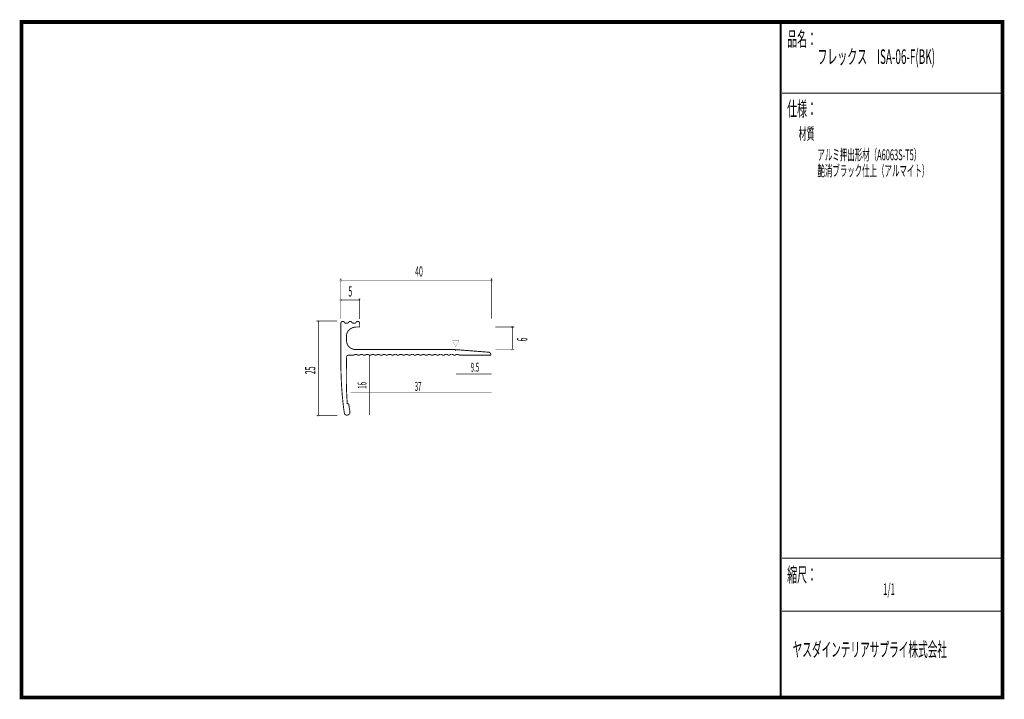
# Model space of a CAD drawing. Extents: x 18 to 279, y -200 to -19.
import ezdxf
from ezdxf.enums import TextEntityAlignment as Align

# ---------------------------------------------------------------- set-up
doc = ezdxf.new("R2010")
doc.units = 0
doc.header["$MEASUREMENT"] = 0
doc.linetypes.add('AIGENLINE001', pattern=[0.7056, 0.3528, -0.3528])
doc.layers.add('LAYER_1', color=7, linetype='Continuous')
doc.layers.add('LAYER_3', color=7, linetype='Continuous')
doc.styles.get("Standard").update_dxf_attribs({"font": 'TXT', "bigfont": 'BIGFONT'})

# ---------------------------------------------------------------- blocks, each defined once
blk = doc.blocks.new('AIGNBL01010002')
at = {"layer": 'LAYER_1', "const_width": 0.05}
blk.add_lwpolyline([(143.0634, -88.9899, 0.39321579), (143.3456, -88.7081, 0.3932423), (143.0634, -88.4256, 0.39358552), (142.7813, -88.7081, 0.39349973)], format="xyb", close=True, dxfattribs=at)
blk = doc.blocks.new('AIGNBL01010003')
at = {"layer": 'LAYER_1', "const_width": 0.05}
blk.add_lwpolyline([(102.9622, -88.9899, 0.39331571), (103.2443, -88.7081, 0.39323082), (102.9622, -88.4256, 0.39321575), (102.68, -88.7081, 0.39330073)], format="xyb", close=True, dxfattribs=at)
blk = doc.blocks.new('AIGNBL01010004')
at = {"layer": 'LAYER_1', "const_width": 0.05}
blk.add_lwpolyline([(107.9672, -94.2595, 0.39321579), (108.2494, -93.9777, 0.39315247), (107.9672, -93.6952, 0.39324538), (107.6851, -93.9777, 0.39328944)], format="xyb", close=True, dxfattribs=at)
blk = doc.blocks.new('AIGNBL01010005')
at = {"layer": 'LAYER_1', "const_width": 0.05}
blk.add_lwpolyline([(102.9622, -94.2595, 0.39331571), (103.2443, -93.9777, 0.39314101), (102.9622, -93.6952, 0.3931457), (102.68, -93.9777, 0.39330073)], format="xyb", close=True, dxfattribs=at)
blk = doc.blocks.new('AIGNBL01010006')
at = {"layer": 'LAYER_1', "const_width": 0.05}
blk.add_lwpolyline([(96.9598, -99.8568, 0.41422898), (97.2096, -99.607, 0.39279368), (96.9598, -99.3569, 0.41419816), (96.7097, -99.607, 0.39350662)], format="xyb", close=True, dxfattribs=at)
blk = doc.blocks.new('AIGNBL01010007')
at = {"layer": 'LAYER_1', "const_width": 0.05}
blk.add_lwpolyline([(96.9598, -124.9261, 0.41419478), (97.2096, -124.6763, 0.39289933), (96.9598, -124.4262, 0.41423232), (96.7097, -124.6763, 0.39340089)], format="xyb", close=True, dxfattribs=at)
blk = doc.blocks.new('AIGNBL01010008')
at = {"layer": 'LAYER_1', "const_width": 0.05}
blk.add_lwpolyline([(148.5932, -101.4009, 0.41413047), (148.8433, -101.1508, 0.39308355), (148.5932, -100.901, 0.41429678), (148.3434, -101.1508, 0.39279368)], format="xyb", close=True, dxfattribs=at)
blk = doc.blocks.new('AIGNBL01010009')
at = {"layer": 'LAYER_1', "const_width": 0.05}
blk.add_lwpolyline([(148.5932, -107.376, 0.41421665), (148.8433, -107.1259, 0.39319519), (148.5932, -106.8762, 0.41421046), (148.3434, -107.1259, 0.39289933)], format="xyb", close=True, dxfattribs=at)

msp = doc.modelspace()

# ---------------------------------------------------------------- linework, layer by layer
at = {"layer": 'LAYER_1', "const_width": 0.1411}
for points in [[(102.9622, -98.9828), (102.9622, -88.1569)], [(143.0634, -88.7081), (102.9622, -88.7081)], [(143.0634, -98.9607), (143.0634, -88.1348)], [(107.9672, -93.9777), (102.9622, -93.9777)], [(107.9672, -98.9828), (107.9672, -93.5147)], [(101.948, -99.5781), (96.4579, -99.5781)], [(96.965, -124.6694), (96.9429, -99.5781)], [(144.0732, -101.1504), (149.1003, -101.1504)], [(148.5932, -107.1256), (148.5932, -101.1284)], [(144.0732, -107.1256), (149.1003, -107.1256)], [(102.0582, -124.6694), (96.4799, -124.6694)]]:
    msp.add_lwpolyline(points, dxfattribs=at)
at = {"layer": 'LAYER_1', "const_width": 0.2434}
msp.add_lwpolyline([(130.474, -108.6356, -0.19285526), (130.8929, -108.4166, -0.1707079), (131.3295, -108.509, -0.09190432), (131.4607, -108.6349), (131.9575, -108.6318, -0.19779998), (132.3637, -108.4254, -0.16225316), (132.8169, -108.5123, -0.09152042), (132.9579, -108.638), (133.4685, -108.6349, -0.11266503), (133.6286, -108.5037, -0.16131972), (134.1099, -108.4382, -0.1714355), (134.4624, -108.6277), (134.4576, -108.6449), (142.8695, -108.6531, 0.13977299), (142.6745, -108.0752, 0.09989585), (142.5139, -107.9102, 0.14368828), (142.3713, -107.8649), (133.6645, -107.18), (133.5164, -107.3681), (133.3534, -107.1693), (106.9409, -107.1552, -0.08718338), (105.8762, -106.9231, -0.08918972), (105.1861, -106.471, -0.092125), (104.7197, -105.8181, -0.08312737), (104.4811, -104.9589, -0.0197183), (104.4591, -104.6765, -0.00091927), (104.4487, -103.6457, -0.09799642), (104.6345, -102.6913, -0.13759102), (105.4327, -101.6899, -0.15106467), (106.9654, -101.1583), (107.9607, -101.1614), (107.9555, -100.1572, 0.22082351), (107.7754, -99.7847, 0.17376955), (107.4449, -99.6566, 0.23439928), (107.0744, -99.8127, 0.06181838), (107.0202, -99.9136, -0.14079248), (106.9159, -100.0288, -0.12592825), (106.502, -100.1648, -0.19654054), (105.8802, -99.9222, 0.33218423), (105.4499, -99.6549, 0.20774125), (105.0616, -99.825, 0.05917301), (105.0193, -99.8947, -0.12562938), (104.9034, -100.0251, -0.16174862), (104.4525, -100.1548, -0.16801308), (103.9587, -100.0069, -0.11161729), (103.8772, -99.904, 0.23619193), (103.5684, -99.6752, 0.04929692), (103.46, -99.6608, 0.40731841), (102.9601, -100.1779), (102.9443, -108.3651, 0.01315507), (103.084, -115.5875, 0.01412479), (103.4949, -120.9881, 0.01060959), (103.8831, -124.0255, 0.18534542), (104.1161, -124.4565, 0.17129186), (104.5527, -124.604, 0.21669442), (105.2251, -124.3033, 0.19504346), (105.3762, -123.8061, 0.01880903), (105.236, -122.8208, -0.00205573), (105.0472, -121.595, 0.06190755), (104.8546, -121.5997, -0.01693241), (104.6706, -121.5943, -0.01512436), (104.4126, -115.6143, -0.00667445), (104.4193, -112.7592, -0.00213523), (104.5011, -109.0469, -0.26100013), (104.6822, -108.7531, -0.14834377), (105.0747, -108.6562), (106.4641, -108.6562, -0.20158435), (106.8641, -108.4601, -0.15586978), (107.3376, -108.5497, -0.0936983), (107.458, -108.6562), (107.9548, -108.6587, -0.21943456), (108.3103, -108.4427, -0.15450425), (108.7815, -108.5037, -0.11262947), (108.9773, -108.6597), (109.4662, -108.6624, -0.22045029), (109.8322, -108.4456, -0.2292071), (110.4601, -108.6404), (110.949, -108.6435, -0.11302777), (111.1163, -108.5188, -0.15335556), (111.62, -108.4661, -0.16267558), (111.9573, -108.6432), (112.4614, -108.6621, -0.22294473), (112.8132, -108.456, -0.23442224), (113.4435, -108.6559), (113.9655, -108.6507, -0.18912107), (114.3895, -108.4487, -0.16820931), (114.8314, -108.5475, -0.08288161), (114.9373, -108.6497), (115.4483, -108.6407, -0.11621692), (115.6029, -108.517, -0.15073267), (116.1026, -108.4442, -0.19899964), (116.4373, -108.6313, -0.01985453), (116.4491, -108.6525), (116.9603, -108.6504, -0.12847232), (117.0823, -108.5223, -0.1717091), (117.5284, -108.4319, -0.17732214), (117.9096, -108.6087, -0.03289647), (117.9394, -108.6497), (118.4427, -108.6459, -0.11183392), (118.6077, -108.5237, -0.15030367), (119.126, -108.4651, -0.1868525), (119.4508, -108.6452), (119.9551, -108.6497, -0.11211204), (120.1228, -108.5137, -0.30841835), (120.9549, -108.6421), (121.4586, -108.6531, -0.19280063), (121.8775, -108.4341, -0.17074873), (122.314, -108.5265, -0.091906), (122.4452, -108.6525), (122.942, -108.6494, -0.1977746), (123.3483, -108.4429, -0.16229912), (123.8015, -108.5298, -0.09152203), (123.9425, -108.6556), (124.453, -108.6525, -0.11264537), (124.6131, -108.5212, -0.16133331), (125.0944, -108.4557, -0.17134834), (125.447, -108.6452), (125.9585, -108.6421, -0.20276333), (126.3465, -108.4413, -0.15990629), (126.8188, -108.527, -0.09919251), (126.9445, -108.6404), (127.4448, -108.6611, -0.1675376), (127.9154, -108.4452, -0.17178257), (128.3528, -108.5435, -0.06068285), (128.4711, -108.6456), (128.9454, -108.6621, -0.11733301), (129.0832, -108.5288, -0.16150433), (129.5525, -108.4314, -0.18137607), (129.9319, -108.6021, -0.03576983), (129.9593, -108.6421), (130.474, -108.6425)], format="xyb", close=True, dxfattribs=at)
at = {"layer": 'LAYER_1', "color": 4, "const_width": 0.05}
msp.add_lwpolyline([(132.6603, -104.847), (134.3921, -104.8477), (133.5271, -106.346)], close=True, dxfattribs=at)
at = {"layer": 'LAYER_1', "color": 4, "linetype": 'AIGENLINE001', "const_width": 0.1411, "flags": 128}
for points in [[(110.5469, -108.6986), (110.5469, -124.5736)], [(133.5639, -113.6375), (143.0638, -113.6375)], [(105.608, -118.6646), (143.0638, -118.6646)]]:
    msp.add_lwpolyline(points, dxfattribs=at)
at = {"layer": 'LAYER_3', "const_width": 0.9984}
msp.add_lwpolyline([(279, -199.7077), (17.9999, -199.7077), (17.9999, -20), (279, -20)], close=True, dxfattribs=at)
at = {"layer": 'LAYER_3'}
for points, const_width in [([(220.0159, -19.6379), (220.0159, -199.7077)], 0.4974), ([(220.3097, -38.923), (279, -38.923)], 0.2469), ([(220.3097, -162.6306), (279, -162.6306)], 0.2469), ([(220.3097, -176.7417), (279, -176.7417)], 0.2469)]:
    msp.add_lwpolyline(points, dxfattribs=dict(at, const_width=const_width))

# ---------------------------------------------------------------- block references
at = {"layer": 'LAYER_1'}
for name in ['AIGNBL01010003', 'AIGNBL01010002', 'AIGNBL01010005', 'AIGNBL01010004', 'AIGNBL01010006', 'AIGNBL01010008', 'AIGNBL01010009', 'AIGNBL01010007']:
    msp.add_blockref(name, (0, 0), dxfattribs=at)

# ---------------------------------------------------------------- texts
at = {"layer": 'LAYER_1', "width": 0.5}
for s, p in [('40', (122.7295, -87.7228)), ('5', (104.9466, -93.0296))]:
    msp.add_text(s, height=2.7138, dxfattribs=at).set_placement(p)
for s, p in [('6', (152.5568, -104.9869)), ('25', (96.1661, -113.6961))]:
    msp.add_text(s, height=2.7138, rotation=90, dxfattribs=at).set_placement(p)
at = {"layer": 'LAYER_1', "color": 4, "width": 0.5}
for s, p in [('9.5', (138.654, -113.0422)), ('37', (123.5115, -118.1354))]:
    msp.add_text(s, height=2.3746, dxfattribs=at).set_placement(p, align=Align.CENTER)
msp.add_text('16', height=2.3746, rotation=90, dxfattribs=at).set_placement((109.7828, -116.6947), align=Align.CENTER)
at = {"layer": 'LAYER_3', "width": 0.5}
for s, height, p in [('品名：', 3.8777, (221.7191, -26.4576)), ('フレックス\u3000ISA-06-F(BK)', 3.8777, (229.7758, -31.1617)), ('仕様：', 3.8777, (221.7191, -45.0374)), ('材質', 3.1022, (224.7635, -51.2704)), ('アルミ押出形材（A6063S-T5）', 2.9083, (229.7758, -56.7972)), ('艶消ブラック仕上（アルマイト）', 2.9083, (229.7758, -61.0306)), ('縮尺：', 3.8777, (221.7191, -168.9802)), ('1/1', 3.1022, (247.238, -172.4494)), ('ヤスダインテリアサプライ株式会社', 3.7643, (223.1633, -188.845))]:
    msp.add_text(s, height=height, dxfattribs=at).set_placement(p)

doc.saveas('drawing.dxf')
